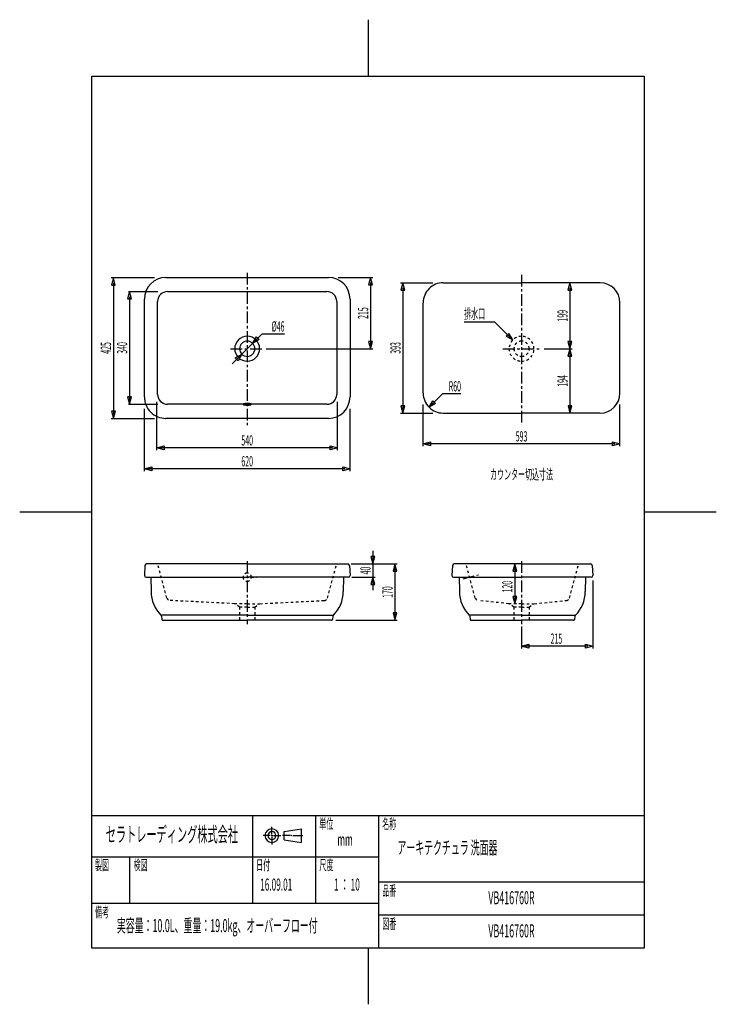
# Model space of a CAD drawing. Extents: x -5 to 205, y -21 to 276.
import ezdxf
from ezdxf.enums import TextEntityAlignment as Align

# ---------------------------------------------------------------- set-up
doc = ezdxf.new("R2010")
doc.units = 0
doc.linetypes.add('AIGENLINE001', pattern=[5.856145, 3.5278, -0.776115, 0.776115, -0.776115])
doc.linetypes.add('AIGENLINE002', pattern=[1.55223, 0.776115, -0.776115])
doc.layers.get('0').update_dxf_attribs({"linetype": 'CONTINUOUS'})
doc.layers.add('_________2', color=7, linetype='CONTINUOUS')
doc.styles.get("Standard").update_dxf_attribs({"font": 'TXT', "bigfont": 'EXTFONT.SHX'})

msp = doc.modelspace()

# ---------------------------------------------------------------- linework, layer by layer
at = {"color": 7, "linetype": 'AIGENLINE001'}
for p, q in [((63.8806, 199.588), (63.8806, 153.588)), ((146.591, 198.988), (146.591, 153.688)), ((58.8805, 176.67), (68.8806, 176.67)), ((140.991, 176.67), (152.385, 176.67)), ((63.8806, 112.6), (63.8806, 93.5994)), ((146.591, 112.6), (146.591, 93.5994)), ((60.8511, 107.77), (66.7669, 107.77)), ((128.952, 107.228), (133.656, 108.514))]:
    msp.add_line(p, q, dxfattribs=at)
at = {"color": 7}
for p, q in [((22.8311, 198.17), (35.91, 198.17)), ((23.5312, 198.112), (22.9386, 195.901)), ((24.1237, 195.901), (23.5312, 198.112)), ((23.5312, 196.563), (23.5312, 155.671)), ((39.3804, 198.17), (88.3807, 198.17)), ((91.2672, 198.171), (101.776, 198.171)), ((101.076, 198.171), (100.483, 195.959)), ((101.668, 195.959), (101.076, 198.171)), ((101.076, 196.621), (101.076, 176.671)), ((110.122, 196.57), (119.87, 196.57)), ((110.822, 196.57), (110.229, 194.359)), ((111.414, 194.359), (110.822, 196.57)), ((122.941, 196.57), (146.591, 196.57)), ((170.241, 196.57), (146.591, 196.57)), ((161.182, 196.57), (160.589, 194.359)), ((161.774, 194.359), (161.182, 196.57)), ((22.9386, 195.901), (24.1237, 195.901)), ((28.4233, 193.92), (27.8307, 191.709)), ((28.0732, 193.92), (36.8965, 193.92)), ((29.0158, 191.709), (28.4233, 193.92)), ((39.8805, 193.92), (87.8806, 193.92)), ((100.483, 195.959), (101.668, 195.959)), ((110.229, 194.359), (111.414, 194.359)), ((110.822, 195.021), (110.822, 157.271)), ((160.589, 194.359), (161.774, 194.359)), ((161.182, 195.021), (161.182, 157.271)), ((27.8307, 191.709), (29.0158, 191.709)), ((28.4233, 192.371), (28.4233, 159.921)), ((32.8804, 162.17), (32.8804, 191.67)), ((36.8803, 162.92), (36.8803, 190.92)), ((90.8808, 190.92), (90.8808, 162.92)), ((94.8808, 191.67), (94.8808, 162.17)), ((116.941, 163.27), (116.941, 190.57)), ((176.241, 163.27), (176.241, 190.57)), ((138.536, 184.704), (129.262, 184.704)), ((138.536, 184.704), (143.928, 179.311)), ((142.79, 181.299), (141.952, 180.461)), ((143.934, 179.316), (142.79, 181.299)), ((59.3804, 172.171), (68.3804, 181.171)), ((65.5068, 178.297), (66.6517, 180.28)), ((67.4895, 179.442), (65.5068, 178.297)), ((66.6517, 180.28), (67.4895, 179.442)), ((68.3804, 181.171), (75.1218, 181.171)), ((100.491, 178.881), (101.083, 176.67)), ((101.676, 178.881), (100.491, 178.881)), ((101.083, 176.67), (101.676, 178.881)), ((141.952, 180.461), (143.934, 179.316)), ((160.589, 178.881), (161.182, 176.67)), ((161.774, 178.881), (160.589, 178.881)), ((161.182, 176.67), (161.774, 178.881)), ((69.5807, 176.67), (101.776, 176.67)), ((153.42, 176.67), (161.882, 176.67)), ((161.182, 176.67), (160.589, 174.458)), ((161.774, 174.458), (161.182, 176.67)), ((60.2713, 173.9), (62.2543, 175.045)), ((61.1095, 173.062), (60.2713, 173.9)), ((62.2543, 175.045), (61.1095, 173.062)), ((160.589, 174.458), (161.774, 174.458)), ((27.8383, 162.131), (28.4308, 159.92)), ((29.0234, 162.131), (27.8383, 162.131)), ((28.4308, 159.92), (29.0234, 162.131)), ((36.6306, 146.098), (36.6306, 160.697)), ((91.1308, 146.098), (91.1308, 160.697)), ((122.767, 163.096), (118.698, 159.027)), ((118.698, 159.027), (119.843, 161.01)), ((119.843, 161.01), (120.68, 160.172)), ((128.325, 163.096), (122.767, 163.096)), ((22.9462, 157.881), (23.5388, 155.67)), ((24.1313, 157.881), (22.9462, 157.881)), ((23.5388, 155.67), (24.1313, 157.881)), ((28.0732, 159.92), (36.8965, 159.92)), ((32.8805, 139.78), (32.8805, 158.572)), ((87.8806, 159.92), (39.8805, 159.92)), ((94.8808, 139.78), (94.8808, 158.572)), ((110.237, 159.481), (110.829, 157.27)), ((111.422, 159.481), (110.237, 159.481)), ((110.829, 157.27), (111.422, 159.481)), ((116.941, 147.3), (116.941, 159.819)), ((120.68, 160.172), (118.698, 159.027)), ((160.597, 159.481), (161.189, 157.27)), ((161.782, 159.481), (160.597, 159.481)), ((161.189, 157.27), (161.782, 159.481)), ((176.241, 147.3), (176.241, 159.819)), ((22.8311, 155.67), (35.91, 155.67)), ((88.3807, 155.67), (39.3804, 155.67)), ((110.122, 157.27), (119.87, 157.27)), ((122.941, 157.27), (146.591, 157.27)), ((170.241, 157.27), (146.591, 157.27)), ((116.941, 148.008), (119.152, 148.601)), ((119.152, 148.601), (119.152, 147.416)), ((174.029, 148.593), (176.241, 148.001)), ((174.029, 147.408), (174.029, 148.593)), ((36.6306, 146.799), (38.8416, 147.391)), ((38.8416, 146.206), (36.6306, 146.799)), ((89.5811, 146.791), (36.6312, 146.791)), ((38.8416, 147.391), (38.8416, 146.206)), ((88.919, 147.383), (91.1308, 146.791)), ((88.919, 146.198), (88.919, 147.383)), ((91.1308, 146.791), (88.919, 146.198)), ((119.152, 147.416), (116.941, 148.008)), ((174.692, 148.001), (116.942, 148.001)), ((176.241, 148.001), (174.029, 147.408)), ((32.8805, 140.48), (35.0916, 141.073)), ((35.0916, 139.888), (32.8805, 140.48)), ((93.3312, 140.473), (32.8812, 140.473)), ((35.0916, 141.073), (35.0916, 139.888)), ((92.669, 141.065), (94.8808, 140.473)), ((92.669, 139.88), (92.669, 141.065)), ((94.8808, 140.473), (92.669, 139.88)), ((101.191, 113.981), (101.783, 111.77)), ((102.376, 113.981), (101.191, 113.981)), ((101.776, 115.731), (101.776, 103.808)), ((101.783, 111.77), (102.376, 113.981)), ((33.0688, 111.301), (32.8814, 108.301)), ((63.8806, 111.77), (33.568, 111.77)), ((63.8806, 111.77), (94.1933, 111.77)), ((94.6923, 111.301), (94.8797, 108.301)), ((95.2434, 111.77), (109.136, 111.77)), ((108.436, 111.77), (107.844, 109.558)), ((109.029, 109.558), (108.436, 111.77)), ((108.436, 111.77), (108.436, 94.77)), ((125.78, 111.301), (125.592, 108.301)), ((146.591, 111.77), (126.279, 111.77)), ((144.553, 111.77), (143.96, 109.558)), ((145.145, 109.558), (144.553, 111.77)), ((144.553, 111.77), (144.553, 99.7699)), ((146.591, 111.77), (167.404, 111.77)), ((167.903, 111.301), (168.09, 108.301)), ((33.3804, 107.77), (63.8806, 107.77)), ((34.8157, 107.769), (34.9204, 103.402)), ((94.3807, 107.77), (63.8806, 107.77)), ((92.9455, 107.769), (92.8409, 103.402)), ((95.4308, 107.77), (102.476, 107.77)), ((101.776, 107.77), (101.183, 105.558)), ((102.368, 105.558), (101.776, 107.77)), ((107.844, 109.558), (109.029, 109.558)), ((126.091, 107.77), (146.591, 107.77)), ((127.776, 107.769), (127.881, 103.402)), ((143.96, 109.558), (145.145, 109.558)), ((167.591, 107.77), (146.591, 107.77)), ((165.906, 107.769), (165.801, 103.402)), ((101.183, 105.558), (102.368, 105.558)), ((168.091, 106.754), (168.091, 86.294)), ((143.96, 101.981), (144.553, 99.7699)), ((145.145, 101.981), (143.96, 101.981)), ((144.553, 99.7699), (145.145, 101.981)), ((63.8806, 96.3003), (37.8803, 96.3003)), ((38.0663, 95.9999), (38.1573, 95.0436)), ((63.8806, 96.3003), (89.881, 96.3003)), ((89.6948, 95.9999), (89.6039, 95.0436)), ((107.844, 96.9811), (108.436, 94.77)), ((109.029, 96.9811), (107.844, 96.9811)), ((108.436, 94.77), (109.029, 96.9811)), ((146.591, 96.3003), (130.841, 96.3003)), ((131.027, 95.9999), (131.118, 95.0436)), ((146.591, 96.3003), (162.842, 96.3003)), ((162.655, 95.9999), (162.564, 95.0436)), ((38.4559, 94.77), (63.8806, 94.77)), ((89.3052, 94.77), (63.8806, 94.77)), ((90.5914, 94.77), (109.136, 94.77)), ((131.417, 94.77), (146.591, 94.77)), ((162.266, 94.77), (146.591, 94.77)), ((146.591, 92.8993), (146.591, 86.294)), ((146.591, 86.994), (148.802, 87.5866)), ((148.802, 86.4015), (146.591, 86.994)), ((166.541, 86.9865), (146.592, 86.9865)), ((148.802, 87.5866), (148.802, 86.4015)), ((165.879, 87.579), (168.091, 86.9865)), ((165.879, 86.3939), (165.879, 87.579)), ((168.091, 86.9865), (165.879, 86.3939))]:
    msp.add_line(p, q, dxfattribs=at)
at = {"color": 7, "linetype": 'AIGENLINE002'}
for p, q in [((39.6953, 101.48), (36.8805, 111.77)), ((88.0658, 101.48), (90.8808, 111.77)), ((132.656, 101.48), (129.841, 111.77)), ((161.027, 101.48), (163.842, 111.77)), ((60.0563, 99.7716), (40.6138, 100.734)), ((63.8806, 99.7696), (60.1306, 99.7696)), ((61.5806, 98.7698), (60.1306, 99.7696)), ((61.5806, 98.7698), (61.5806, 94.77)), ((63.8806, 98.7698), (61.5806, 98.7698)), ((63.8806, 99.7696), (67.6306, 99.7696)), ((63.8806, 98.7698), (66.1805, 98.7698)), ((66.1805, 98.7698), (67.6306, 99.7696)), ((66.1805, 98.7698), (66.1805, 94.77)), ((67.6306, 99.7696), (67.7048, 99.7716)), ((67.7048, 99.7716), (87.1473, 100.734)), ((142.767, 99.7716), (133.574, 100.734)), ((146.591, 99.7696), (142.841, 99.7696)), ((144.291, 98.7698), (142.841, 99.7696)), ((144.291, 98.7698), (144.291, 94.77)), ((146.591, 98.7698), (144.291, 98.7698)), ((146.591, 99.7696), (150.341, 99.7696)), ((146.591, 98.7698), (148.891, 98.7698)), ((148.891, 98.7698), (150.341, 99.7696)), ((148.891, 98.7698), (148.891, 94.77)), ((150.341, 99.7696), (150.416, 99.7716)), ((150.416, 99.7716), (160.108, 100.734))]:
    msp.add_line(p, q, dxfattribs=at)
at = {"color": 7}
for centre, radius, start, end in [((39.380448, 191.670304), 6.500076, 90, 179.99997), ((88.380693, 191.670304), 6.500076, 0.00001, 89.99998), ((122.941164, 190.570364), 6.000103, 90.000822, 180.000832), ((170.241071, 190.570364), 6.000103, 359.999187, 89.999158), ((39.88042, 190.920216), 3.000095, 89.998355, 179.998325), ((87.880721, 190.920216), 3.000095, 0.001655, 90.001625), ((63.880485, 176.67035), 3.749925, 90.001316, 180.001326), ((63.880571, 176.670436), 2.299961, 90.004291, 180.004301), ((63.880483, 176.670177), 3.750097, 0.001326, 90.001296), ((63.880484, 176.670178), 2.300219, 0.002155, 90.002125), ((63.880483, 176.670177), 3.749923, 179.998654, 269.998704), ((63.880484, 176.670178), 2.299874, 179.997825, 269.997874), ((63.880483, 176.670351), 3.750097, 269.998704, 359.998674), ((63.88057, 176.670437), 2.300133, 269.995729, 359.995699), ((39.380445, 162.170109), 6.500074, 179.99997, 270.00002), ((39.880419, 162.920198), 3.000094, 180.001655, 270.001665), ((87.880721, 162.920199), 3.000095, 269.998375, 359.998345), ((88.380693, 162.170111), 6.500076, 270.00002, 359.99999), ((122.941076, 163.270135), 6.000015, 179.99997, 270.00002), ((170.241158, 163.270137), 6.000017, 270.00002, 359.99999), ((62.693328, 159.919332), 0.062824, 130.083732, 179.296228), ((62.715838, 159.931153), 0.086041, 187.377759, 231.704248), ((62.790544, 159.830074), 0.194449, 120.667358, 135.071485), ((62.835486, 160.072215), 0.270976, 230.333202, 244.122312), ((62.927841, 159.601878), 0.460763, 111.303988, 120.879191), ((63.019365, 160.442665), 0.684545, 243.80787, 252.321059), ((63.13101, 159.089852), 1.01162, 104.956603, 111.488502), ((63.463118, 161.982647), 2.286999, 253.44527, 262.305733), ((63.382505, 158.164087), 1.970933, 100.332071, 105.074248), ((63.694216, 156.44903), 3.714087, 93.312108, 100.317493), ((63.880206, 165.369878), 5.699717, 262.709584, 270.003674), ((63.873909, 154.247433), 5.922618, 89.935553, 93.817058), ((63.880943, 154.477063), 5.692984, 82.700983, 90.003746), ((63.88762, 165.58574), 5.915583, 269.931728, 273.817848), ((64.066358, 163.39957), 3.722509, 273.313363, 280.302782), ((64.29753, 157.855852), 2.288705, 73.44509, 82.299047), ((64.380052, 161.670339), 1.965054, 280.321338, 285.07764), ((64.63013, 160.750281), 1.01162, 284.956623, 291.488522), ((64.741775, 159.397468), 0.684545, 63.80785, 72.32104), ((64.83387, 160.236963), 0.459352, 291.296173, 300.901451), ((64.925717, 159.76789), 0.270974, 50.35032, 64.13705), ((64.970231, 160.01049), 0.194998, 300.696765, 315.06209), ((65.045365, 159.909027), 0.085982, 7.401997, 51.726853), ((65.067689, 159.920879), 0.062947, 310.1358, 359.294559), ((33.584653, 111.252014), 0.518193, 91.839756, 174.530724), ((94.176492, 111.252025), 0.518187, 5.468027, 88.141719), ((126.295343, 111.252014), 0.518193, 91.839756, 174.530724), ((167.387124, 111.252014), 0.518193, 5.469256, 88.160224), ((33.43574, 108.270473), 0.555197, 176.807137, 180.079728), ((33.399721, 108.289349), 0.519549, 182.167372, 267.872159), ((94.361424, 108.289523), 0.519723, 272.126655, 357.814114), ((94.397597, 108.269809), 0.483172, 359.987101, 3.748256), ((126.244003, 108.271368), 0.652599, 177.362796, 180.146476), ((126.110572, 108.289338), 0.519538, 182.166279, 267.873251), ((167.571903, 108.289688), 0.519887, 272.124359, 357.796677), ((167.608233, 108.269809), 0.483172, 359.987101, 3.748256), ((45.041316, 103.452599), 10.121045, 180.285933, 224.964883), ((82.72196, 103.45178), 10.119076, 315.030557, 359.718667), ((137.999571, 103.451782), 10.118663, 180.281371, 224.971813), ((155.682076, 103.451776), 10.119482, 315.032888, 359.718704), ((37.158421, 95.645089), 0.974761, 21.346914, 42.237614), ((38.468222, 95.083258), 0.31349, 187.276735, 267.756289), ((89.293346, 95.08279), 0.313006, 272.168678, 352.798338), ((90.594902, 95.649116), 0.966014, 137.613794, 158.706749), ((130.125097, 95.647497), 0.968415, 21.340644, 42.386181), ((131.428599, 95.08279), 0.313006, 187.201682, 267.831342), ((162.253868, 95.08279), 0.313006, 272.168678, 352.798338), ((163.553485, 95.650727), 0.963624, 137.613791, 158.754185)]:
    msp.add_arc(centre, radius, start, end, dxfattribs=at)
at = {"color": 7, "linetype": 'AIGENLINE002'}
for centre, radius, start, end in [((146.591118, 176.670264), 3.750011, 90, 179.99997), ((146.591204, 176.67035), 2.300047, 90.002146, 180.002155), ((146.591117, 176.670264), 3.750011, 0.00001, 89.99998), ((146.591031, 176.67035), 2.300047, 359.997864, 89.997835), ((146.591117, 176.670264), 3.750009, 179.99997, 270.00002), ((146.591117, 176.670264), 2.29996, 179.99997, 270.00002), ((146.591117, 176.670265), 2.299961, 270.00002, 359.99999), ((146.591117, 176.670265), 3.750011, 270.00002, 359.99999), ((63.88057, 107.770158), 1.249889, 90, 179.99997), ((63.88057, 107.770158), 1.249888, 179.99997, 270.00002), ((63.880656, 107.770072), 1.249975, 0.003958, 90.003928), ((63.880656, 107.770245), 1.249975, 269.996072, 359.996042), ((40.6833, 101.757402), 1.026252, 195.698817, 266.11673), ((87.07784, 101.757402), 1.026252, 273.88329, 344.301203), ((133.643964, 101.75744), 1.026292, 195.700395, 266.115152), ((160.038502, 101.75744), 1.026292, 273.884868, 344.299625), ((60.128819, 101.04132), 1.271758, 266.731897, 270.078463), ((142.839366, 101.035285), 1.265724, 266.72411, 270.078836)]:
    msp.add_arc(centre, radius, start, end, dxfattribs=at)
at = {"layer": '_________2', "color": 7}
for p, q in [((100.3, 275.931), (100.3, 258.911)), ((17.0494, -4.09108), (17.0494, 258.911)), ((17.0494, 258.911), (183.551, 258.911)), ((183.551, 258.911), (183.551, -4.09108)), ((17.0494, 127.411), (-4.70103, 127.411)), ((205.301, 127.411), (183.551, 127.411)), ((17.0494, 35.9091), (183.551, 35.9091)), ((65.5497, 9.4093), (65.5497, 35.9091)), ((84.5496, 9.4093), (84.5496, 35.9091)), ((103.55, -4.09108), (103.55, 35.9091)), ((70.8373, 29.8047), (68.6503, 29.8047)), ((71.3293, 29.8047), (71.0778, 29.8047)), ((71.3293, 30.2974), (71.3293, 32.4844)), ((71.3293, 29.8047), (71.3293, 30.0573)), ((71.3293, 29.8047), (71.5814, 29.8047)), ((71.3293, 29.8047), (71.3293, 29.5532)), ((71.8219, 29.8047), (74.0089, 29.8047)), ((76.7408, 29.8047), (74.5546, 29.8047)), ((75.0403, 31.0247), (80.2183, 31.8901)), ((75.0403, 28.5852), (75.0403, 31.0247)), ((77.2335, 29.8047), (76.9813, 29.8047)), ((77.2335, 29.8047), (77.4857, 29.8047)), ((77.7262, 29.8047), (80.6511, 29.8047)), ((80.2183, 27.7204), (80.2183, 31.8901)), ((71.3293, 29.3128), (71.3293, 27.1262)), ((75.0403, 28.5852), (80.2183, 27.7204)), ((17.0494, 23.4092), (103.55, 23.4092)), ((28.5492, 9.4093), (28.5492, 23.4092)), ((103.55, 15.9085), (183.551, 15.9085)), ((17.0494, 9.4093), (103.55, 9.4093)), ((103.55, 5.90872), (183.551, 5.90872)), ((183.551, -4.09108), (17.0494, -4.09108)), ((100.3, -4.09108), (100.3, -21.071))]:
    msp.add_line(p, q, dxfattribs=at)
for centre, radius, start, end in [((71.408928, 29.726146), 2.165393, 92.108509, 177.919865), ((71.409267, 29.884752), 2.165783, 182.117133, 267.882897), ((71.376186, 29.851671), 1.267368, 182.122036, 267.877993), ((71.375813, 29.758546), 1.266968, 92.105783, 177.91037), ((71.24889, 29.724732), 2.166831, 2.116144, 87.874379), ((71.282674, 29.757801), 1.267714, 2.122084, 87.894084), ((71.282369, 29.852348), 1.268044, 272.119164, 357.848485), ((71.249287, 29.88543), 2.166459, 272.115468, 357.865604)]:
    msp.add_arc(centre, radius, start, end, dxfattribs=at)

# ---------------------------------------------------------------- texts
at = {"color": 7, "width": 0.5}
for s, p in [('215', (100.376, 187.42)), ('199', (160.481, 186.62)), ('425', (22.8311, 176.92)), ('340', (27.7232, 176.92)), ('393', (110.122, 176.92)), ('194', (160.481, 166.97)), ('40', (101.076, 109.77)), ('170', (107.736, 103.27)), ('120', (143.853, 104.919))]:
    msp.add_text(s, height=3.09234, rotation=90, dxfattribs=at).set_placement(p, align=Align.CENTER)
msp.add_text('排水口', height=3.09234, dxfattribs=at).set_placement((129.262, 185.684))
for s, p in [('%%c46', (75.1218, 181.871)), ('R60', (128.325, 163.796))]:
    msp.add_text(s, height=3.09234, dxfattribs=at).set_placement(p, align=Align.RIGHT)
for s, p in [('593', (146.591, 148.701)), ('540', (63.8807, 147.491)), ('620', (63.8807, 141.173)), ('カウンター切込寸法', (146.591, 137.244)), ('215', (157.091, 87.6865))]:
    msp.add_text(s, height=3.09234, dxfattribs=at).set_placement(p, align=Align.CENTER)
at = {"layer": '_________2', "color": 7, "width": 0.5}
for s, height, p in [('セラトレーディング株式会社', 4.49794, (41.1803, 27.9368)), ('mm', 3.65458, (93.3677, 26.8223)), ('1 ： 10', 3.65458, (93.9595, 13.2182)), ('VB416760R', 3.9357, (143.55, 9.1082)), ('VB416760R', 3.9357, (143.55, -0.89263))]:
    msp.add_text(s, height=height, dxfattribs=at).set_placement(p, align=Align.CENTER)
for s, height, p in [('単位', 3.09234, (85.643, 31.8184)), ('名称', 3.09234, (104.605, 31.8184)), ('アーキテクチュラ 洗面器', 3.9357, (109.179, 24.2261)), ('製図', 3.09234, (18.0209, 19.4108)), ('検図', 3.09234, (29.6392, 19.4108)), ('日付', 3.09234, (66.5929, 19.4108)), ('尺度', 3.09234, (85.643, 19.4108)), ('16.09.01', 3.65458, (67.7856, 13.2182)), ('品番', 3.09234, (104.605, 11.6793)), ('備考', 3.09234, (18.0209, 5.21143)), ('実容量：10.0L、重量：19.0kg、オーバーフロー付', 3.9357, (24.5866, 0.707627)), ('図番', 3.09234, (104.605, 1.67949))]:
    msp.add_text(s, height=height, dxfattribs=at).set_placement(p)

doc.saveas('drawing.dxf')
